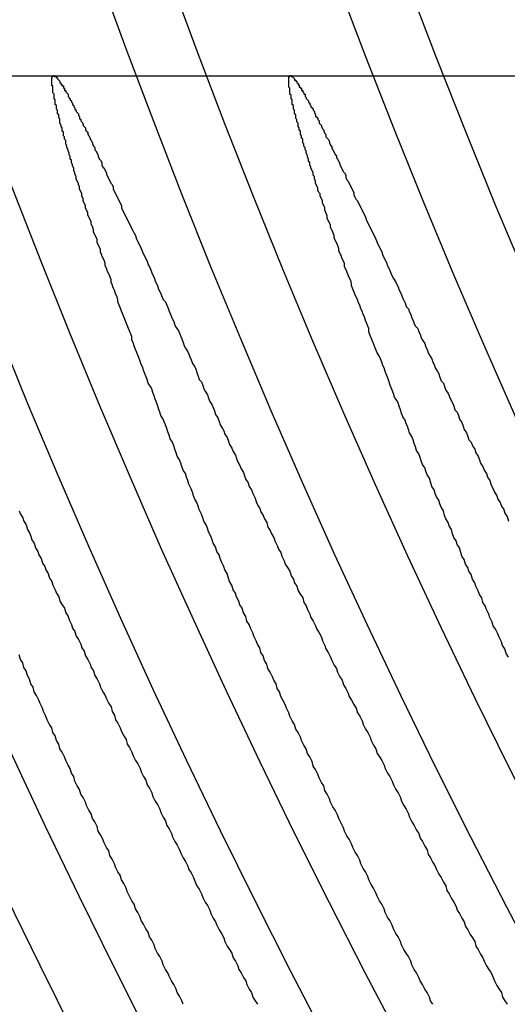
# Model space of a CAD drawing. Extents: x 0 to 433, y -248 to 283.
# Drawn here: x 287 to 288, y 170 to 170 of the extents above; entities that cross this region are included whole.
import ezdxf

# ---------------------------------------------------------------- set-up
doc = ezdxf.new("R2010")
doc.units = 0
doc.layers.get('DEFPOINTS').update_dxf_attribs({"linetype": 'CONTINUOUS'})
doc.layers.add('ｷｬｯﾌﾟ', color=7, linetype='CONTINUOUS')

msp = doc.modelspace()

# ---------------------------------------------------------------- linework, layer by layer
at = {"layer": 'DEFPOINTS', "color": 8}
for p, q in [((287.0848, 170.40575), (287.28767, 170.40575)), ((287.28767, 170.40575), (287.49134, 170.40575)), ((287.49134, 170.40575), (287.69589, 170.40575))]:
    msp.add_line(p, q, dxfattribs=at)
for points in [[(287.614, 169.606, 0), (287.612, 169.609, 0), (287.611, 169.612, 0), (287.609, 169.616, 0), (287.607, 169.619, 0), (287.605, 169.623, 0), (287.603, 169.626, 0), (287.602, 169.629, 0), (287.6, 169.633, 0), (287.598, 169.636, 0), (287.596, 169.64, 0), (287.595, 169.643, 0), (287.593, 169.647, 0), (287.591, 169.65, 0), (287.589, 169.653, 0), (287.587, 169.657, 0), (287.586, 169.66, 0), (287.584, 169.664, 0), (287.582, 169.667, 0), (287.58, 169.671, 0), (287.579, 169.674, 0), (287.577, 169.678, 0), (287.575, 169.681, 0), (287.573, 169.685, 0), (287.572, 169.688, 0), (287.57, 169.692, 0), (287.568, 169.695, 0), (287.566, 169.699, 0), (287.565, 169.702, 0), (287.563, 169.706, 0), (287.561, 169.709, 0), (287.559, 169.713, 0), (287.558, 169.716, 0), (287.556, 169.72, 0), (287.554, 169.723, 0), (287.552, 169.727, 0), (287.551, 169.73, 0), (287.549, 169.734, 0), (287.547, 169.737, 0), (287.545, 169.741, 0), (287.544, 169.744, 0), (287.542, 169.748, 0), (287.54, 169.751, 0), (287.538, 169.755, 0), (287.537, 169.758, 0), (287.535, 169.762, 0), (287.533, 169.766, 0), (287.532, 169.769, 0), (287.53, 169.773, 0), (287.528, 169.776, 0), (287.526, 169.78, 0), (287.525, 169.783, 0), (287.523, 169.787, 0), (287.521, 169.79, 0), (287.52, 169.794, 0), (287.518, 169.797, 0), (287.516, 169.801, 0), (287.515, 169.804, 0), (287.513, 169.808, 0), (287.511, 169.811, 0), (287.51, 169.815, 0), (287.508, 169.819, 0), (287.506, 169.822, 0), (287.505, 169.826, 0), (287.503, 169.829, 0), (287.501, 169.833, 0), (287.5, 169.836, 0), (287.498, 169.84, 0), (287.496, 169.843, 0), (287.495, 169.847, 0), (287.493, 169.85, 0), (287.491, 169.854, 0), (287.49, 169.857, 0), (287.488, 169.861, 0), (287.487, 169.864, 0), (287.485, 169.868, 0), (287.483, 169.871, 0), (287.482, 169.875, 0), (287.48, 169.878, 0), (287.479, 169.882, 0), (287.477, 169.885, 0), (287.476, 169.888, 0), (287.474, 169.892, 0), (287.472, 169.895, 0), (287.471, 169.899, 0), (287.469, 169.902, 0), (287.468, 169.906, 0), (287.466, 169.909, 0), (287.465, 169.913, 0), (287.463, 169.916, 0), (287.462, 169.919, 0), (287.46, 169.923, 0), (287.459, 169.926, 0), (287.457, 169.93, 0), (287.456, 169.933, 0), (287.454, 169.936, 0), (287.453, 169.94, 0), (287.451, 169.943, 0), (287.45, 169.947, 0), (287.448, 169.95, 0), (287.447, 169.953, 0), (287.445, 169.957, 0), (287.444, 169.96, 0), (287.442, 169.963, 0), (287.441, 169.967, 0), (287.439, 169.97, 0), (287.438, 169.973, 0), (287.437, 169.977, 0), (287.435, 169.98, 0), (287.434, 169.983, 0), (287.432, 169.987, 0), (287.431, 169.99, 0), (287.43, 169.993, 0), (287.428, 169.996, 0), (287.427, 170, 0), (287.425, 170.003, 0), (287.424, 170.006, 0), (287.423, 170.009, 0), (287.421, 170.013, 0), (287.42, 170.016, 0), (287.419, 170.019, 0), (287.417, 170.022, 0), (287.416, 170.025, 0), (287.415, 170.028, 0), (287.413, 170.032, 0), (287.412, 170.035, 0), (287.411, 170.038, 0), (287.409, 170.041, 0), (287.408, 170.044, 0), (287.407, 170.047, 0), (287.406, 170.05, 0), (287.404, 170.054, 0), (287.403, 170.057, 0), (287.402, 170.06, 0), (287.401, 170.063, 0), (287.399, 170.066, 0), (287.398, 170.069, 0), (287.397, 170.072, 0), (287.396, 170.075, 0), (287.394, 170.078, 0), (287.393, 170.081, 0), (287.392, 170.084, 0), (287.391, 170.087, 0), (287.39, 170.09, 0), (287.388, 170.093, 0), (287.387, 170.096, 0), (287.386, 170.099, 0), (287.385, 170.102, 0), (287.384, 170.105, 0), (287.383, 170.107, 0), (287.382, 170.11, 0), (287.38, 170.113, 0), (287.379, 170.116, 0), (287.378, 170.119, 0), (287.377, 170.122, 0), (287.376, 170.125, 0), (287.375, 170.127, 0), (287.374, 170.13, 0), (287.373, 170.133, 0), (287.372, 170.136, 0), (287.371, 170.138, 0), (287.369, 170.141, 0), (287.368, 170.144, 0), (287.367, 170.147, 0), (287.366, 170.149, 0), (287.365, 170.152, 0), (287.364, 170.155, 0), (287.363, 170.157, 0), (287.362, 170.16, 0), (287.361, 170.163, 0), (287.36, 170.165, 0), (287.359, 170.168, 0), (287.358, 170.17, 0), (287.357, 170.173, 0), (287.356, 170.176, 0), (287.355, 170.178, 0), (287.355, 170.181, 0), (287.354, 170.183, 0), (287.353, 170.186, 0), (287.352, 170.188, 0), (287.351, 170.191, 0), (287.35, 170.193, 0), (287.349, 170.196, 0), (287.348, 170.198, 0), (287.347, 170.201, 0), (287.346, 170.203, 0), (287.345, 170.206, 0), (287.344, 170.208, 0), (287.343, 170.211, 0), (287.343, 170.213, 0), (287.342, 170.216, 0), (287.341, 170.218, 0), (287.34, 170.221, 0), (287.339, 170.223, 0), (287.338, 170.226, 0), (287.337, 170.228, 0), (287.337, 170.23, 0), (287.336, 170.233, 0), (287.335, 170.235, 0), (287.334, 170.237, 0), (287.333, 170.24, 0), (287.332, 170.242, 0), (287.332, 170.244, 0), (287.331, 170.247, 0), (287.33, 170.249, 0), (287.329, 170.251, 0), (287.328, 170.254, 0), (287.328, 170.256, 0), (287.327, 170.258, 0), (287.326, 170.26, 0), (287.325, 170.262, 0), (287.325, 170.265, 0), (287.324, 170.267, 0), (287.323, 170.269, 0), (287.322, 170.271, 0), (287.322, 170.273, 0), (287.321, 170.276, 0), (287.32, 170.278, 0), (287.32, 170.28, 0), (287.319, 170.282, 0), (287.318, 170.284, 0), (287.317, 170.286, 0), (287.317, 170.288, 0), (287.316, 170.29, 0), (287.315, 170.292, 0), (287.315, 170.294, 0), (287.314, 170.296, 0), (287.313, 170.298, 0), (287.313, 170.3, 0), (287.312, 170.302, 0), (287.312, 170.304, 0), (287.311, 170.306, 0), (287.31, 170.308, 0), (287.31, 170.31, 0), (287.309, 170.312, 0), (287.309, 170.313, 0), (287.308, 170.315, 0), (287.307, 170.317, 0), (287.307, 170.319, 0), (287.306, 170.321, 0), (287.306, 170.322, 0), (287.305, 170.324, 0), (287.305, 170.326, 0), (287.304, 170.328, 0), (287.304, 170.329, 0), (287.303, 170.331, 0), (287.303, 170.333, 0), (287.302, 170.334, 0), (287.302, 170.336, 0), (287.301, 170.338, 0), (287.301, 170.339, 0), (287.3, 170.341, 0), (287.3, 170.342, 0), (287.299, 170.344, 0), (287.299, 170.345, 0), (287.298, 170.347, 0), (287.298, 170.348, 0), (287.298, 170.35, 0), (287.297, 170.351, 0), (287.297, 170.353, 0), (287.296, 170.354, 0), (287.296, 170.356, 0), (287.296, 170.357, 0), (287.295, 170.358, 0), (287.295, 170.36, 0), (287.295, 170.361, 0), (287.294, 170.362, 0), (287.294, 170.363, 0), (287.293, 170.365, 0), (287.293, 170.366, 0), (287.293, 170.367, 0), (287.293, 170.368, 0), (287.292, 170.37, 0), (287.292, 170.371, 0), (287.292, 170.372, 0), (287.291, 170.373, 0), (287.291, 170.374, 0), (287.291, 170.375, 0), (287.291, 170.376, 0), (287.29, 170.377, 0), (287.29, 170.378, 0), (287.29, 170.379, 0), (287.29, 170.38, 0), (287.289, 170.381, 0), (287.289, 170.382, 0), (287.289, 170.383, 0), (287.289, 170.384, 0), (287.289, 170.385, 0), (287.288, 170.386, 0), (287.288, 170.387, 0), (287.288, 170.388, 0), (287.288, 170.388, 0), (287.288, 170.389, 0), (287.288, 170.39, 0), (287.287, 170.391, 0), (287.287, 170.391, 0), (287.287, 170.392, 0), (287.287, 170.393, 0), (287.287, 170.394, 0), (287.287, 170.394, 0), (287.287, 170.395, 0), (287.287, 170.396, 0), (287.287, 170.396, 0), (287.287, 170.397, 0), (287.286, 170.397, 0), (287.286, 170.398, 0), (287.286, 170.398, 0), (287.286, 170.399, 0), (287.286, 170.399, 0), (287.286, 170.4, 0), (287.286, 170.4, 0), (287.286, 170.401, 0), (287.286, 170.401, 0), (287.286, 170.402, 0), (287.286, 170.402, 0), (287.286, 170.402, 0), (287.286, 170.403, 0), (287.286, 170.403, 0), (287.286, 170.403, 0), (287.286, 170.404, 0), (287.286, 170.404, 0), (287.286, 170.404, 0), (287.286, 170.404, 0), (287.287, 170.405, 0), (287.287, 170.405, 0), (287.287, 170.405, 0), (287.287, 170.405, 0), (287.287, 170.405, 0), (287.287, 170.405, 0), (287.287, 170.406, 0), (287.287, 170.406, 0), (287.287, 170.406, 0), (287.287, 170.406, 0), (287.288, 170.406, 0), (287.288, 170.406, 0), (287.288, 170.406, 0), (287.288, 170.406, 0), (287.288, 170.406, 0), (287.288, 170.406, 0), (287.288, 170.405, 0), (287.289, 170.405, 0), (287.289, 170.405, 0), (287.289, 170.405, 0), (287.289, 170.405, 0), (287.289, 170.405, 0), (287.29, 170.405, 0), (287.29, 170.404, 0), (287.29, 170.404, 0), (287.29, 170.404, 0), (287.291, 170.404, 0), (287.291, 170.403, 0), (287.291, 170.403, 0), (287.291, 170.403, 0), (287.292, 170.402, 0), (287.292, 170.402, 0), (287.292, 170.402, 0), (287.293, 170.401, 0), (287.293, 170.401, 0), (287.293, 170.4, 0), (287.293, 170.4, 0), (287.294, 170.399, 0), (287.294, 170.399, 0), (287.294, 170.398, 0), (287.295, 170.398, 0), (287.295, 170.397, 0), (287.296, 170.397, 0), (287.296, 170.396, 0), (287.296, 170.395, 0), (287.297, 170.395, 0), (287.297, 170.394, 0), (287.297, 170.393, 0), (287.298, 170.393, 0), (287.298, 170.392, 0), (287.299, 170.391, 0), (287.299, 170.391, 0), (287.3, 170.39, 0), (287.3, 170.389, 0), (287.3, 170.388, 0), (287.301, 170.387, 0), (287.301, 170.386, 0), (287.302, 170.386, 0), (287.302, 170.385, 0), (287.303, 170.384, 0), (287.303, 170.383, 0), (287.304, 170.382, 0), (287.304, 170.381, 0), (287.305, 170.38, 0), (287.305, 170.379, 0), (287.306, 170.378, 0), (287.306, 170.377, 0), (287.307, 170.376, 0), (287.307, 170.375, 0), (287.308, 170.374, 0), (287.309, 170.373, 0), (287.309, 170.372, 0), (287.31, 170.37, 0), (287.31, 170.369, 0), (287.311, 170.368, 0), (287.311, 170.367, 0), (287.312, 170.366, 0), (287.313, 170.364, 0), (287.313, 170.363, 0), (287.314, 170.362, 0), (287.315, 170.361, 0), (287.315, 170.359, 0), (287.316, 170.358, 0), (287.317, 170.357, 0), (287.317, 170.355, 0), (287.318, 170.354, 0), (287.319, 170.352, 0), (287.319, 170.351, 0), (287.32, 170.35, 0), (287.321, 170.348, 0), (287.321, 170.347, 0), (287.322, 170.345, 0), (287.323, 170.344, 0), (287.323, 170.342, 0), (287.324, 170.341, 0), (287.325, 170.339, 0), (287.326, 170.337, 0), (287.326, 170.336, 0), (287.327, 170.334, 0), (287.328, 170.333, 0), (287.329, 170.331, 0), (287.329, 170.329, 0), (287.33, 170.327, 0), (287.331, 170.326, 0), (287.332, 170.324, 0), (287.333, 170.322, 0), (287.333, 170.321, 0), (287.334, 170.319, 0), (287.335, 170.317, 0), (287.336, 170.315, 0), (287.337, 170.313, 0), (287.338, 170.312, 0), (287.339, 170.31, 0), (287.339, 170.308, 0), (287.34, 170.306, 0), (287.341, 170.304, 0), (287.342, 170.302, 0), (287.343, 170.3, 0), (287.344, 170.298, 0), (287.345, 170.296, 0), (287.346, 170.294, 0), (287.346, 170.292, 0), (287.347, 170.29, 0), (287.348, 170.288, 0), (287.349, 170.286, 0), (287.35, 170.284, 0), (287.351, 170.282, 0), (287.352, 170.28, 0), (287.353, 170.278, 0), (287.354, 170.276, 0), (287.355, 170.274, 0), (287.356, 170.272, 0), (287.357, 170.27, 0), (287.358, 170.268, 0), (287.359, 170.265, 0), (287.36, 170.263, 0), (287.361, 170.261, 0), (287.362, 170.259, 0), (287.363, 170.257, 0), (287.364, 170.254, 0), (287.365, 170.252, 0), (287.366, 170.25, 0), (287.367, 170.248, 0), (287.368, 170.246, 0), (287.369, 170.243, 0), (287.37, 170.241, 0), (287.371, 170.239, 0), (287.372, 170.236, 0), (287.373, 170.234, 0), (287.374, 170.232, 0), (287.375, 170.229, 0), (287.376, 170.227, 0), (287.377, 170.225, 0), (287.378, 170.222, 0), (287.379, 170.22, 0), (287.38, 170.218, 0), (287.381, 170.215, 0), (287.382, 170.213, 0), (287.384, 170.211, 0), (287.385, 170.208, 0), (287.386, 170.206, 0), (287.387, 170.203, 0), (287.388, 170.201, 0), (287.389, 170.198, 0), (287.39, 170.196, 0), (287.391, 170.194, 0), (287.392, 170.191, 0), (287.393, 170.189, 0), (287.395, 170.186, 0), (287.396, 170.184, 0), (287.397, 170.181, 0), (287.398, 170.179, 0), (287.399, 170.176, 0), (287.4, 170.173, 0), (287.401, 170.171, 0), (287.403, 170.168, 0), (287.404, 170.166, 0), (287.405, 170.163, 0), (287.406, 170.161, 0), (287.407, 170.158, 0), (287.409, 170.155, 0), (287.41, 170.153, 0), (287.411, 170.15, 0), (287.412, 170.147, 0), (287.413, 170.144, 0), (287.415, 170.142, 0), (287.416, 170.139, 0), (287.417, 170.136, 0), (287.418, 170.134, 0), (287.42, 170.131, 0), (287.421, 170.128, 0), (287.422, 170.125, 0), (287.424, 170.122, 0), (287.425, 170.12, 0), (287.426, 170.117, 0), (287.427, 170.114, 0), (287.429, 170.111, 0), (287.43, 170.108, 0), (287.431, 170.105, 0), (287.433, 170.102, 0), (287.434, 170.1, 0), (287.435, 170.097, 0), (287.437, 170.094, 0), (287.438, 170.091, 0), (287.439, 170.088, 0), (287.441, 170.085, 0), (287.442, 170.082, 0), (287.444, 170.079, 0), (287.445, 170.076, 0), (287.446, 170.073, 0), (287.448, 170.07, 0), (287.449, 170.067, 0), (287.451, 170.064, 0), (287.452, 170.061, 0), (287.453, 170.058, 0), (287.455, 170.055, 0), (287.456, 170.052, 0), (287.458, 170.049, 0), (287.459, 170.046, 0), (287.461, 170.042, 0), (287.462, 170.039, 0), (287.463, 170.036, 0), (287.465, 170.033, 0), (287.466, 170.03, 0), (287.468, 170.027, 0), (287.469, 170.024, 0), (287.471, 170.021, 0), (287.472, 170.017, 0), (287.474, 170.014, 0), (287.475, 170.011, 0), (287.477, 170.008, 0), (287.478, 170.005, 0), (287.48, 170.001, 0), (287.481, 169.998, 0), (287.483, 169.995, 0), (287.484, 169.992, 0), (287.486, 169.988, 0), (287.487, 169.985, 0), (287.489, 169.982, 0), (287.491, 169.979, 0), (287.492, 169.975, 0), (287.494, 169.972, 0), (287.495, 169.969, 0), (287.497, 169.966, 0), (287.498, 169.962, 0), (287.5, 169.959, 0), (287.502, 169.956, 0), (287.503, 169.952, 0), (287.505, 169.949, 0), (287.506, 169.946, 0), (287.508, 169.942, 0), (287.509, 169.939, 0), (287.511, 169.936, 0), (287.513, 169.932, 0), (287.514, 169.929, 0), (287.516, 169.926, 0), (287.518, 169.922, 0), (287.519, 169.919, 0), (287.521, 169.915, 0), (287.522, 169.912, 0), (287.524, 169.909, 0), (287.526, 169.905, 0), (287.527, 169.902, 0), (287.529, 169.898, 0), (287.531, 169.895, 0), (287.532, 169.892, 0), (287.534, 169.888, 0), (287.536, 169.885, 0), (287.537, 169.881, 0), (287.539, 169.878, 0), (287.541, 169.874, 0), (287.542, 169.871, 0), (287.544, 169.868, 0), (287.546, 169.864, 0), (287.548, 169.861, 0), (287.549, 169.857, 0), (287.551, 169.854, 0), (287.553, 169.85, 0), (287.554, 169.847, 0), (287.556, 169.843, 0), (287.558, 169.84, 0), (287.56, 169.836, 0), (287.561, 169.833, 0), (287.563, 169.829, 0), (287.565, 169.826, 0), (287.566, 169.822, 0), (287.568, 169.819, 0), (287.57, 169.816, 0), (287.572, 169.812, 0), (287.573, 169.809, 0), (287.575, 169.805, 0), (287.577, 169.802, 0), (287.579, 169.798, 0), (287.58, 169.795, 0), (287.582, 169.791, 0), (287.584, 169.788, 0), (287.586, 169.784, 0), (287.587, 169.781, 0), (287.589, 169.777, 0), (287.591, 169.774, 0), (287.593, 169.77, 0), (287.594, 169.767, 0), (287.596, 169.763, 0), (287.598, 169.76, 0), (287.6, 169.756, 0), (287.602, 169.753, 0), (287.603, 169.749, 0), (287.605, 169.746, 0), (287.607, 169.742, 0), (287.609, 169.739, 0), (287.61, 169.735, 0), (287.612, 169.732, 0), (287.614, 169.728, 0), (287.616, 169.725, 0), (287.617, 169.722, 0), (287.619, 169.718, 0), (287.621, 169.715, 0), (287.623, 169.711, 0), (287.625, 169.708, 0), (287.626, 169.704, 0), (287.628, 169.701, 0), (287.63, 169.697, 0), (287.632, 169.694, 0), (287.634, 169.69, 0), (287.635, 169.687, 0), (287.637, 169.684, 0), (287.639, 169.68, 0), (287.641, 169.677, 0), (287.642, 169.673, 0), (287.644, 169.67, 0), (287.646, 169.666, 0), (287.648, 169.663, 0), (287.65, 169.66, 0), (287.651, 169.656, 0), (287.653, 169.653, 0), (287.655, 169.649, 0), (287.657, 169.646, 0), (287.658, 169.643, 0), (287.66, 169.639, 0), (287.662, 169.636, 0), (287.664, 169.633, 0), (287.666, 169.629, 0), (287.667, 169.626, 0), (287.669, 169.622, 0), (287.671, 169.619, 0), (287.673, 169.616, 0), (287.674, 169.612, 0), (287.676, 169.609, 0), (287.678, 169.606, 0)], [(287.679, 169.905, 0), (287.677, 169.908, 0), (287.676, 169.912, 0), (287.674, 169.915, 0), (287.673, 169.918, 0), (287.671, 169.922, 0), (287.67, 169.925, 0), (287.668, 169.929, 0), (287.666, 169.932, 0), (287.665, 169.935, 0), (287.663, 169.939, 0), (287.662, 169.942, 0), (287.66, 169.946, 0), (287.659, 169.949, 0), (287.657, 169.952, 0), (287.656, 169.956, 0), (287.654, 169.959, 0), (287.653, 169.962, 0), (287.651, 169.966, 0), (287.65, 169.969, 0), (287.648, 169.972, 0), (287.647, 169.976, 0), (287.645, 169.979, 0), (287.644, 169.982, 0), (287.642, 169.985, 0), (287.641, 169.989, 0), (287.639, 169.992, 0), (287.638, 169.995, 0), (287.637, 169.999, 0), (287.635, 170.002, 0), (287.634, 170.005, 0), (287.632, 170.008, 0), (287.631, 170.011, 0), (287.63, 170.015, 0), (287.628, 170.018, 0), (287.627, 170.021, 0), (287.625, 170.024, 0), (287.624, 170.027, 0), (287.623, 170.031, 0), (287.621, 170.034, 0), (287.62, 170.037, 0), (287.619, 170.04, 0), (287.617, 170.043, 0), (287.616, 170.046, 0), (287.615, 170.049, 0), (287.613, 170.052, 0), (287.612, 170.056, 0), (287.611, 170.059, 0), (287.609, 170.062, 0), (287.608, 170.065, 0), (287.607, 170.068, 0), (287.605, 170.071, 0), (287.604, 170.074, 0), (287.603, 170.077, 0), (287.602, 170.08, 0), (287.6, 170.083, 0), (287.599, 170.086, 0), (287.598, 170.089, 0), (287.597, 170.092, 0), (287.596, 170.095, 0), (287.594, 170.098, 0), (287.593, 170.101, 0), (287.592, 170.104, 0), (287.591, 170.106, 0), (287.59, 170.109, 0), (287.588, 170.112, 0), (287.587, 170.115, 0), (287.586, 170.118, 0), (287.585, 170.121, 0), (287.584, 170.124, 0), (287.583, 170.126, 0), (287.581, 170.129, 0), (287.58, 170.132, 0), (287.579, 170.135, 0), (287.578, 170.137, 0), (287.577, 170.14, 0), (287.576, 170.143, 0), (287.575, 170.146, 0), (287.574, 170.148, 0), (287.573, 170.151, 0), (287.572, 170.154, 0), (287.571, 170.156, 0), (287.57, 170.159, 0), (287.569, 170.162, 0), (287.568, 170.164, 0), (287.566, 170.167, 0), (287.565, 170.17, 0), (287.564, 170.172, 0), (287.563, 170.175, 0), (287.562, 170.177, 0), (287.561, 170.18, 0), (287.56, 170.182, 0), (287.559, 170.185, 0), (287.559, 170.188, 0), (287.558, 170.19, 0), (287.557, 170.193, 0), (287.556, 170.195, 0), (287.555, 170.198, 0), (287.554, 170.2, 0), (287.553, 170.203, 0), (287.552, 170.205, 0), (287.551, 170.208, 0), (287.55, 170.21, 0), (287.549, 170.213, 0), (287.548, 170.215, 0), (287.547, 170.217, 0), (287.546, 170.22, 0), (287.545, 170.222, 0), (287.544, 170.225, 0), (287.544, 170.227, 0), (287.543, 170.23, 0), (287.542, 170.232, 0), (287.541, 170.234, 0), (287.54, 170.237, 0), (287.539, 170.239, 0), (287.538, 170.241, 0), (287.538, 170.244, 0), (287.537, 170.246, 0), (287.536, 170.248, 0), (287.535, 170.251, 0), (287.534, 170.253, 0), (287.533, 170.255, 0), (287.533, 170.257, 0), (287.532, 170.26, 0), (287.531, 170.262, 0), (287.53, 170.264, 0), (287.529, 170.266, 0), (287.529, 170.268, 0), (287.528, 170.271, 0), (287.527, 170.273, 0), (287.526, 170.275, 0), (287.526, 170.277, 0), (287.525, 170.279, 0), (287.524, 170.281, 0), (287.523, 170.283, 0), (287.523, 170.285, 0), (287.522, 170.288, 0), (287.521, 170.29, 0), (287.521, 170.292, 0), (287.52, 170.294, 0), (287.519, 170.296, 0), (287.519, 170.298, 0), (287.518, 170.3, 0), (287.517, 170.302, 0), (287.517, 170.304, 0), (287.516, 170.305, 0), (287.515, 170.307, 0), (287.515, 170.309, 0), (287.514, 170.311, 0), (287.513, 170.313, 0), (287.513, 170.315, 0), (287.512, 170.317, 0), (287.512, 170.319, 0), (287.511, 170.32, 0), (287.511, 170.322, 0), (287.51, 170.324, 0), (287.509, 170.326, 0), (287.509, 170.327, 0), (287.508, 170.329, 0), (287.508, 170.331, 0), (287.507, 170.332, 0), (287.507, 170.334, 0), (287.506, 170.336, 0), (287.506, 170.337, 0), (287.505, 170.339, 0), (287.505, 170.341, 0), (287.504, 170.342, 0), (287.504, 170.344, 0), (287.503, 170.345, 0), (287.503, 170.347, 0), (287.502, 170.348, 0), (287.502, 170.35, 0), (287.502, 170.351, 0), (287.501, 170.352, 0), (287.501, 170.354, 0), (287.5, 170.355, 0), (287.5, 170.357, 0), (287.5, 170.358, 0), (287.499, 170.359, 0), (287.499, 170.361, 0), (287.498, 170.362, 0), (287.498, 170.363, 0), (287.498, 170.365, 0), (287.497, 170.366, 0), (287.497, 170.367, 0), (287.497, 170.368, 0), (287.496, 170.369, 0), (287.496, 170.371, 0), (287.496, 170.372, 0), (287.495, 170.373, 0), (287.495, 170.374, 0), (287.495, 170.375, 0), (287.495, 170.376, 0), (287.494, 170.377, 0), (287.494, 170.378, 0), (287.494, 170.379, 0), (287.494, 170.38, 0), (287.493, 170.381, 0), (287.493, 170.382, 0), (287.493, 170.383, 0), (287.493, 170.384, 0), (287.493, 170.385, 0), (287.492, 170.386, 0), (287.492, 170.387, 0), (287.492, 170.387, 0), (287.492, 170.388, 0), (287.492, 170.389, 0), (287.491, 170.39, 0), (287.491, 170.391, 0), (287.491, 170.391, 0), (287.491, 170.392, 0), (287.491, 170.393, 0), (287.491, 170.394, 0), (287.491, 170.394, 0), (287.491, 170.395, 0), (287.49, 170.396, 0), (287.49, 170.396, 0), (287.49, 170.397, 0), (287.49, 170.397, 0), (287.49, 170.398, 0), (287.49, 170.398, 0), (287.49, 170.399, 0), (287.49, 170.399, 0), (287.49, 170.4, 0), (287.49, 170.4, 0), (287.49, 170.401, 0), (287.49, 170.401, 0), (287.49, 170.402, 0), (287.49, 170.402, 0), (287.49, 170.402, 0), (287.49, 170.403, 0), (287.49, 170.403, 0), (287.49, 170.403, 0), (287.49, 170.404, 0), (287.49, 170.404, 0), (287.49, 170.404, 0), (287.49, 170.404, 0), (287.49, 170.405, 0), (287.49, 170.405, 0), (287.49, 170.405, 0), (287.49, 170.405, 0), (287.491, 170.405, 0), (287.491, 170.405, 0), (287.491, 170.406, 0), (287.491, 170.406, 0), (287.491, 170.406, 0), (287.491, 170.406, 0), (287.491, 170.406, 0), (287.491, 170.406, 0), (287.492, 170.406, 0), (287.492, 170.406, 0), (287.492, 170.406, 0), (287.492, 170.406, 0), (287.492, 170.405, 0), (287.492, 170.405, 0), (287.493, 170.405, 0), (287.493, 170.405, 0), (287.493, 170.405, 0), (287.493, 170.405, 0), (287.493, 170.405, 0), (287.494, 170.404, 0), (287.494, 170.404, 0), (287.494, 170.404, 0), (287.494, 170.404, 0), (287.495, 170.403, 0), (287.495, 170.403, 0), (287.495, 170.403, 0), (287.495, 170.402, 0), (287.496, 170.402, 0), (287.496, 170.401, 0), (287.496, 170.401, 0), (287.497, 170.401, 0), (287.497, 170.4, 0), (287.497, 170.4, 0), (287.498, 170.399, 0), (287.498, 170.399, 0), (287.498, 170.398, 0), (287.499, 170.398, 0), (287.499, 170.397, 0), (287.499, 170.396, 0), (287.5, 170.396, 0), (287.5, 170.395, 0), (287.501, 170.395, 0), (287.501, 170.394, 0), (287.501, 170.393, 0), (287.502, 170.393, 0), (287.502, 170.392, 0), (287.503, 170.391, 0), (287.503, 170.39, 0), (287.504, 170.39, 0), (287.504, 170.389, 0), (287.504, 170.388, 0), (287.505, 170.387, 0), (287.505, 170.386, 0), (287.506, 170.385, 0), (287.506, 170.385, 0), (287.507, 170.384, 0), (287.507, 170.383, 0), (287.508, 170.382, 0), (287.508, 170.381, 0), (287.509, 170.38, 0), (287.509, 170.379, 0), (287.51, 170.378, 0), (287.511, 170.377, 0), (287.511, 170.376, 0), (287.512, 170.375, 0), (287.512, 170.374, 0), (287.513, 170.372, 0), (287.513, 170.371, 0), (287.514, 170.37, 0), (287.515, 170.369, 0), (287.515, 170.368, 0), (287.516, 170.367, 0), (287.516, 170.365, 0), (287.517, 170.364, 0), (287.518, 170.363, 0), (287.518, 170.362, 0), (287.519, 170.36, 0), (287.52, 170.359, 0), (287.52, 170.358, 0), (287.521, 170.356, 0), (287.522, 170.355, 0), (287.522, 170.353, 0), (287.523, 170.352, 0), (287.524, 170.351, 0), (287.525, 170.349, 0), (287.525, 170.348, 0), (287.526, 170.346, 0), (287.527, 170.345, 0), (287.527, 170.343, 0), (287.528, 170.342, 0), (287.529, 170.34, 0), (287.53, 170.338, 0), (287.531, 170.337, 0), (287.531, 170.335, 0), (287.532, 170.334, 0), (287.533, 170.332, 0), (287.534, 170.33, 0), (287.534, 170.329, 0), (287.535, 170.327, 0), (287.536, 170.325, 0), (287.537, 170.323, 0), (287.538, 170.322, 0), (287.539, 170.32, 0), (287.539, 170.318, 0), (287.54, 170.316, 0), (287.541, 170.315, 0), (287.542, 170.313, 0), (287.543, 170.311, 0), (287.544, 170.309, 0), (287.545, 170.307, 0), (287.546, 170.305, 0), (287.546, 170.303, 0), (287.547, 170.301, 0), (287.548, 170.299, 0), (287.549, 170.298, 0), (287.55, 170.296, 0), (287.551, 170.294, 0), (287.552, 170.292, 0), (287.553, 170.29, 0), (287.554, 170.288, 0), (287.555, 170.286, 0), (287.556, 170.284, 0), (287.557, 170.281, 0), (287.558, 170.279, 0), (287.559, 170.277, 0), (287.56, 170.275, 0), (287.561, 170.273, 0), (287.562, 170.271, 0), (287.563, 170.269, 0), (287.564, 170.267, 0), (287.565, 170.265, 0), (287.566, 170.262, 0), (287.567, 170.26, 0), (287.568, 170.258, 0), (287.569, 170.256, 0), (287.57, 170.254, 0), (287.571, 170.251, 0), (287.572, 170.249, 0), (287.573, 170.247, 0), (287.574, 170.245, 0), (287.575, 170.242, 0), (287.576, 170.24, 0), (287.577, 170.238, 0), (287.578, 170.235, 0), (287.579, 170.233, 0), (287.58, 170.231, 0), (287.582, 170.228, 0), (287.583, 170.226, 0), (287.584, 170.224, 0), (287.585, 170.221, 0), (287.586, 170.219, 0), (287.587, 170.217, 0), (287.588, 170.214, 0), (287.589, 170.212, 0), (287.59, 170.21, 0), (287.591, 170.207, 0), (287.593, 170.205, 0), (287.594, 170.202, 0), (287.595, 170.2, 0), (287.596, 170.197, 0), (287.597, 170.195, 0), (287.598, 170.192, 0), (287.599, 170.19, 0), (287.601, 170.188, 0), (287.602, 170.185, 0), (287.603, 170.183, 0), (287.604, 170.18, 0), (287.605, 170.178, 0), (287.607, 170.175, 0), (287.608, 170.172, 0), (287.609, 170.17, 0), (287.61, 170.167, 0), (287.611, 170.165, 0), (287.613, 170.162, 0), (287.614, 170.159, 0), (287.615, 170.157, 0), (287.616, 170.154, 0), (287.618, 170.151, 0), (287.619, 170.149, 0), (287.62, 170.146, 0), (287.621, 170.143, 0), (287.623, 170.141, 0), (287.624, 170.138, 0), (287.625, 170.135, 0), (287.627, 170.132, 0), (287.628, 170.13, 0), (287.629, 170.127, 0), (287.631, 170.124, 0), (287.632, 170.121, 0), (287.633, 170.118, 0), (287.635, 170.116, 0), (287.636, 170.113, 0), (287.637, 170.11, 0), (287.639, 170.107, 0), (287.64, 170.104, 0), (287.641, 170.101, 0), (287.643, 170.098, 0), (287.644, 170.095, 0), (287.645, 170.092, 0), (287.647, 170.09, 0), (287.648, 170.087, 0), (287.65, 170.084, 0), (287.651, 170.081, 0), (287.653, 170.078, 0), (287.654, 170.075, 0), (287.655, 170.072, 0), (287.657, 170.069, 0), (287.658, 170.066, 0), (287.66, 170.063, 0), (287.661, 170.06, 0), (287.663, 170.057, 0), (287.664, 170.053, 0), (287.666, 170.05, 0), (287.667, 170.047, 0), (287.669, 170.044, 0), (287.67, 170.041, 0), (287.672, 170.038, 0), (287.673, 170.035, 0), (287.675, 170.032, 0), (287.676, 170.029, 0), (287.678, 170.026, 0), (287.679, 170.022, 0)], [(287.258, 170.031, 0), (287.259, 170.028, 0), (287.261, 170.025, 0), (287.262, 170.022, 0), (287.264, 170.019, 0), (287.265, 170.015, 0), (287.267, 170.012, 0), (287.268, 170.009, 0), (287.269, 170.006, 0), (287.271, 170.003, 0), (287.272, 169.999, 0), (287.274, 169.996, 0), (287.275, 169.993, 0), (287.277, 169.99, 0), (287.278, 169.986, 0), (287.28, 169.983, 0), (287.281, 169.98, 0), (287.283, 169.977, 0), (287.284, 169.973, 0), (287.286, 169.97, 0), (287.287, 169.967, 0), (287.289, 169.963, 0), (287.29, 169.96, 0), (287.292, 169.957, 0), (287.293, 169.953, 0), (287.295, 169.95, 0), (287.297, 169.947, 0), (287.298, 169.943, 0), (287.3, 169.94, 0), (287.301, 169.937, 0), (287.303, 169.933, 0), (287.304, 169.93, 0), (287.306, 169.927, 0), (287.307, 169.923, 0), (287.309, 169.92, 0), (287.311, 169.916, 0), (287.312, 169.913, 0), (287.314, 169.91, 0), (287.315, 169.906, 0), (287.317, 169.903, 0), (287.319, 169.899, 0), (287.32, 169.896, 0), (287.322, 169.893, 0), (287.323, 169.889, 0), (287.325, 169.886, 0), (287.327, 169.882, 0), (287.328, 169.879, 0), (287.33, 169.875, 0), (287.332, 169.872, 0), (287.333, 169.869, 0), (287.335, 169.865, 0), (287.337, 169.862, 0), (287.338, 169.858, 0), (287.34, 169.855, 0), (287.341, 169.851, 0), (287.343, 169.848, 0), (287.345, 169.844, 0), (287.346, 169.841, 0), (287.348, 169.837, 0), (287.35, 169.834, 0), (287.351, 169.83, 0), (287.353, 169.827, 0), (287.355, 169.823, 0), (287.356, 169.82, 0), (287.358, 169.816, 0), (287.36, 169.813, 0), (287.362, 169.809, 0), (287.363, 169.806, 0), (287.365, 169.802, 0), (287.367, 169.799, 0), (287.368, 169.795, 0), (287.37, 169.792, 0), (287.372, 169.788, 0), (287.373, 169.785, 0), (287.375, 169.781, 0), (287.377, 169.778, 0), (287.379, 169.774, 0), (287.38, 169.771, 0), (287.382, 169.767, 0), (287.384, 169.764, 0), (287.385, 169.76, 0), (287.387, 169.757, 0), (287.389, 169.753, 0), (287.39, 169.75, 0), (287.392, 169.746, 0), (287.394, 169.743, 0), (287.396, 169.739, 0), (287.397, 169.736, 0), (287.399, 169.732, 0), (287.401, 169.729, 0), (287.403, 169.725, 0), (287.404, 169.722, 0), (287.406, 169.719, 0), (287.408, 169.715, 0), (287.409, 169.712, 0), (287.411, 169.708, 0), (287.413, 169.705, 0), (287.415, 169.701, 0), (287.416, 169.698, 0), (287.418, 169.694, 0), (287.42, 169.691, 0), (287.422, 169.687, 0), (287.423, 169.684, 0), (287.425, 169.68, 0), (287.427, 169.677, 0), (287.428, 169.674, 0), (287.43, 169.67, 0), (287.432, 169.667, 0), (287.434, 169.663, 0), (287.435, 169.66, 0), (287.437, 169.656, 0), (287.439, 169.653, 0), (287.441, 169.65, 0), (287.442, 169.646, 0), (287.444, 169.643, 0), (287.446, 169.639, 0), (287.447, 169.636, 0), (287.449, 169.633, 0), (287.451, 169.629, 0), (287.453, 169.626, 0), (287.454, 169.623, 0), (287.456, 169.619, 0), (287.458, 169.616, 0), (287.459, 169.612, 0), (287.461, 169.609, 0), (287.463, 169.606, 0)], [(287.399, 169.606, 0), (287.398, 169.609, 0), (287.396, 169.613, 0), (287.394, 169.616, 0), (287.393, 169.619, 0), (287.391, 169.623, 0), (287.389, 169.626, 0), (287.387, 169.63, 0), (287.386, 169.633, 0), (287.384, 169.636, 0), (287.382, 169.64, 0), (287.381, 169.643, 0), (287.379, 169.647, 0), (287.377, 169.65, 0), (287.375, 169.654, 0), (287.374, 169.657, 0), (287.372, 169.661, 0), (287.37, 169.664, 0), (287.369, 169.668, 0), (287.367, 169.671, 0), (287.365, 169.675, 0), (287.363, 169.678, 0), (287.362, 169.681, 0), (287.36, 169.685, 0), (287.358, 169.688, 0), (287.357, 169.692, 0), (287.355, 169.695, 0), (287.353, 169.699, 0), (287.351, 169.703, 0), (287.35, 169.706, 0), (287.348, 169.71, 0), (287.346, 169.713, 0), (287.345, 169.717, 0), (287.343, 169.72, 0), (287.341, 169.724, 0), (287.34, 169.727, 0), (287.338, 169.731, 0), (287.336, 169.734, 0), (287.335, 169.738, 0), (287.333, 169.741, 0), (287.331, 169.745, 0), (287.33, 169.748, 0), (287.328, 169.752, 0), (287.326, 169.755, 0), (287.325, 169.759, 0), (287.323, 169.763, 0), (287.321, 169.766, 0), (287.32, 169.77, 0), (287.318, 169.773, 0), (287.316, 169.777, 0), (287.315, 169.78, 0), (287.313, 169.784, 0), (287.311, 169.787, 0), (287.31, 169.791, 0), (287.308, 169.794, 0), (287.306, 169.798, 0), (287.305, 169.802, 0), (287.303, 169.805, 0), (287.302, 169.809, 0), (287.3, 169.812, 0), (287.298, 169.816, 0), (287.297, 169.819, 0), (287.295, 169.823, 0), (287.293, 169.826, 0), (287.292, 169.83, 0), (287.29, 169.833, 0), (287.289, 169.837, 0), (287.287, 169.84, 0), (287.286, 169.844, 0), (287.284, 169.847, 0), (287.282, 169.851, 0), (287.281, 169.854, 0), (287.279, 169.858, 0), (287.278, 169.861, 0), (287.276, 169.865, 0), (287.275, 169.868, 0), (287.273, 169.872, 0), (287.271, 169.875, 0), (287.27, 169.879, 0), (287.268, 169.882, 0), (287.267, 169.886, 0), (287.265, 169.889, 0), (287.264, 169.893, 0), (287.262, 169.896, 0), (287.261, 169.9, 0), (287.259, 169.903, 0), (287.258, 169.907, 0)]]:
    msp.add_polyline3d(points, dxfattribs=at)
for radius, start, end in [(7.31412, 146.846252, 213.153748), (7.25765, 146.55455, 213.44545), (7.12353, 145.83906, 214.16094), (7.06706, 145.527798, 214.472202), (6.93294, 144.763293, 215.236707), (6.87647, 144.430239, 215.569761), (6.74235, 143.610975, 216.389025), (6.68588, 143.253507, 216.746493), (6.55176, 142.372705, 217.627295), (6.49529, 141.987712, 218.012288), (6.36118, 141.037287, 218.962713), (6.30471, 140.621039, 219.378961)]:
    msp.add_arc((293.49402, 172.70575), radius, start, end, dxfattribs=at)
at = {"layer": 'ｷｬｯﾌﾟ'}
for radius in [8, 7.725, 6.12383]:
    msp.add_circle((293.49402, 172.70575), radius, dxfattribs=at)

doc.saveas('drawing.dxf')
